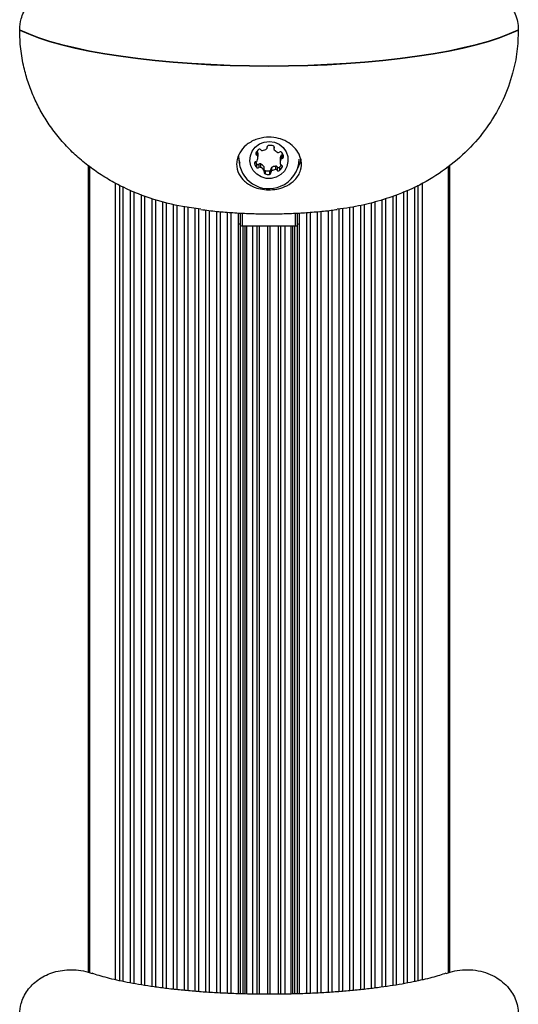
# Model space of a CAD drawing. Units: millimetres. Extents: x 0 to 13825, y 0 to 11128.
# Drawn here: x 10980 to 11110, y 5269 to 5527 of the extents above; entities that cross this region are included whole.
import ezdxf

# ---------------------------------------------------------------- set-up
doc = ezdxf.new("R2010")
doc.units = ezdxf.units.MM

msp = doc.modelspace()

# ---------------------------------------------------------------- linework, layer by layer
at = {"color": 7, "linetype": 'Continuous', "lineweight": 25, "ltscale": 50}
for p, q in [((10979.55, 5524.76), (10979.55, 5524.85)), ((11110.45, 5524.85), (11110.45, 5524.76)), ((11041.75, 5492.89), (11041.8, 5492.87)), ((11041.8, 5492.87), (11041.8, 5491.97)), ((11042.07, 5492.52), (11042.07, 5491.62)), ((11042.09, 5491.34), (11042.09, 5492.24)), ((11044.55, 5493.97), (11044.55, 5494.16)), ((11044.55, 5494.13), (11044.55, 5494.02)), ((11046.3, 5494.19), (11046.3, 5493.63)), ((11046.33, 5494.13), (11046.33, 5493.79)), ((11041.18, 5489.86), (11041.18, 5489.75)), ((11041.68, 5489.68), (11041.68, 5488.78)), ((11042.31, 5489.6), (11042.31, 5488.7)), ((11042.75, 5489.65), (11042.75, 5488.75)), ((11047.91, 5490.9), (11047.91, 5490)), ((11048.08, 5491.74), (11048.08, 5490.84)), ((11048.44, 5492.01), (11048.44, 5491.11)), ((10997.5, 5489.27), (10997.5, 5277.73)), ((10997.86, 5488.99), (10997.86, 5277.6)), ((10997.9, 5277.58), (10997.9, 5488.96)), ((11043.67, 5488.96), (11043.67, 5488.06)), ((11043.77, 5487.8), (11043.77, 5488.7)), ((11043.97, 5487.96), (11043.97, 5487.06)), ((11045.13, 5487.81), (11045.13, 5486.91)), ((11045.51, 5488.36), (11045.51, 5487.46)), ((11045.68, 5488.7), (11045.68, 5487.8)), ((11046.7, 5489.05), (11046.7, 5488.15)), ((11047.11, 5488.89), (11047.11, 5487.99)), ((11047.73, 5488.81), (11047.73, 5487.91)), ((11048.44, 5489.14), (11048.44, 5488.81)), ((11092.1, 5277.58), (11092.1, 5488.91)), ((11092.14, 5277.6), (11092.14, 5488.94)), ((11092.5, 5277.72), (11092.5, 5489.26)), ((11004.71, 5275.68), (11004.71, 5484.6)), ((11085.29, 5275.67), (11085.29, 5484.56)), ((11005.85, 5275.42), (11005.85, 5484)), ((11006.76, 5275.23), (11006.76, 5483.52)), ((11008.66, 5274.85), (11008.66, 5482.77)), ((11009.6, 5274.68), (11009.6, 5482.4)), ((11080.4, 5274.68), (11080.4, 5482.38)), ((11081.34, 5274.85), (11081.34, 5482.8)), ((11083.24, 5275.23), (11083.24, 5483.65)), ((11084.15, 5275.42), (11084.15, 5484.05)), ((11011.49, 5274.35), (11011.49, 5481.66)), ((11012.43, 5274.2), (11012.43, 5481.29)), ((11014.32, 5273.91), (11014.32, 5480.55)), ((11015.26, 5273.78), (11015.26, 5480.24)), ((11017.14, 5273.53), (11017.14, 5479.77)), ((11018.09, 5273.41), (11018.09, 5479.54)), ((11071.91, 5273.42), (11071.91, 5479.44)), ((11072.86, 5273.53), (11072.86, 5479.71)), ((11074.74, 5273.78), (11074.74, 5480.29)), ((11075.68, 5273.92), (11075.68, 5480.58)), ((11077.57, 5274.2), (11077.57, 5481.17)), ((11078.51, 5274.35), (11078.51, 5481.54)), ((11019.97, 5273.2), (11019.97, 5479.07)), ((11020.92, 5273.1), (11020.92, 5478.83)), ((11022.8, 5272.91), (11022.8, 5478.41)), ((11023.74, 5272.83), (11023.74, 5478.28)), ((11025.63, 5272.66), (11025.63, 5478)), ((11026.57, 5272.59), (11026.57, 5477.86)), ((11028.46, 5272.45), (11028.46, 5477.54)), ((11029.4, 5272.38), (11029.4, 5477.42)), ((11031.29, 5272.28), (11031.29, 5477.24)), ((11032.23, 5272.23), (11032.23, 5477.14)), ((11034.11, 5272.13), (11034.11, 5476.98)), ((11035.06, 5272.1), (11035.06, 5476.92)), ((11037, 5272.03), (11037, 5476.79)), ((11037.5, 5473.53), (11037.5, 5476.76)), ((11038, 5473.42), (11038, 5476.74)), ((11052, 5473.42), (11052, 5476.74)), ((11052.5, 5473.53), (11052.5, 5476.76)), ((11053, 5272.03), (11053, 5476.79)), ((11054.94, 5272.09), (11054.94, 5476.92)), ((11055.89, 5272.14), (11055.89, 5476.98)), ((11057.77, 5272.22), (11057.77, 5477.14)), ((11058.71, 5272.27), (11058.71, 5477.23)), ((11060.6, 5272.39), (11060.6, 5477.43)), ((11061.54, 5272.45), (11061.54, 5477.53)), ((11063.43, 5272.59), (11063.43, 5477.83)), ((11064.37, 5272.66), (11064.37, 5477.96)), ((11066.26, 5272.82), (11066.26, 5478.22)), ((11067.2, 5272.91), (11067.2, 5478.42)), ((11069.08, 5273.1), (11069.08, 5478.83)), ((11070.03, 5273.19), (11070.03, 5479.03)), ((11037.5, 5272.01), (11037.5, 5473.53)), ((11038, 5473.42), (11052, 5473.42)), ((11038.23, 5271.99), (11038.23, 5473.42)), ((11038.7, 5271.98), (11038.7, 5473.42)), ((11039.18, 5271.97), (11039.18, 5473.42)), ((11040.76, 5271.94), (11040.76, 5473.42)), ((11041.87, 5271.91), (11041.87, 5473.42)), ((11042.48, 5271.91), (11042.48, 5473.42)), ((11044.7, 5271.9), (11044.7, 5473.42)), ((11045.3, 5271.9), (11045.3, 5473.42)), ((11047.52, 5271.91), (11047.52, 5473.42)), ((11048.13, 5271.92), (11048.13, 5473.42)), ((11049.24, 5271.94), (11049.24, 5473.42)), ((11050.82, 5271.97), (11050.82, 5473.42)), ((11051.3, 5271.98), (11051.3, 5473.42)), ((11051.77, 5271.99), (11051.77, 5473.42)), ((11052.5, 5272.01), (11052.5, 5473.53))]:
    msp.add_line(p, q, dxfattribs=at)
at = {"color": 7, "linetype": 'Continuous', "lineweight": 25, "ltscale": 50, "flags": 128}
for points in [[(10979.55, 5524.85), (10981.85, 5523.82), (10984.48, 5522.83), (10987.41, 5521.88), (10990.63, 5520.98), (10994.14, 5520.14), (10997.9, 5519.35), (11001.9, 5518.63), (11006.12, 5517.97), (11010.53, 5517.38), (11015.12, 5516.86), (11019.87, 5516.42), (11024.74, 5516.06), (11029.71, 5515.77), (11034.77, 5515.57), (11039.87, 5515.44), (11045, 5515.4), (11050.13, 5515.44), (11055.23, 5515.57), (11060.29, 5515.77), (11065.26, 5516.06), (11070.13, 5516.42), (11074.88, 5516.86), (11079.47, 5517.38), (11083.88, 5517.97), (11088.1, 5518.63), (11092.1, 5519.35), (11095.86, 5520.14), (11099.37, 5520.98), (11102.59, 5521.88), (11105.52, 5522.83), (11108.15, 5523.82), (11110.45, 5524.85)], [(10979.55, 5524.76), (10981.85, 5523.73), (10984.48, 5522.74), (10987.41, 5521.79), (10990.63, 5520.89), (10994.14, 5520.05), (10997.9, 5519.26), (11001.9, 5518.54), (11006.12, 5517.88), (11010.53, 5517.29), (11015.12, 5516.78), (11019.87, 5516.33), (11024.74, 5515.97), (11029.71, 5515.68), (11034.77, 5515.48), (11039.87, 5515.36), (11045, 5515.32), (11050.13, 5515.36), (11055.23, 5515.48), (11060.29, 5515.68), (11065.26, 5515.97), (11070.13, 5516.33), (11074.88, 5516.78), (11079.47, 5517.29), (11083.88, 5517.88), (11088.1, 5518.54), (11092.1, 5519.26), (11095.86, 5520.05), (11099.37, 5520.89), (11102.59, 5521.79), (11105.52, 5522.74), (11108.15, 5523.73), (11110.45, 5524.76)], [(11046.91, 5486.17), (11045.59, 5485.83), (11044.23, 5485.86), (11042.93, 5486.24), (11041.78, 5486.95), (11040.86, 5487.93), (11040.26, 5489.12), (11040.01, 5490.43), (11040.12, 5491.75), (11040.6, 5492.99), (11041.41, 5494.06), (11042.48, 5494.88), (11043.74, 5495.39), (11045.09, 5495.54), (11046.44, 5495.34), (11047.67, 5494.79), (11048.71, 5493.93), (11049.48, 5492.83), (11049.91, 5491.58), (11049.98, 5490.25), (11049.68, 5488.96), (11049.03, 5487.79), (11048.09, 5486.84), (11046.91, 5486.17)], [(11042.07, 5492.52), (11042.08, 5492.38), (11042.09, 5492.24)], [(11053.38, 5491), (11053.08, 5489.82), (11052.39, 5488.28)]]:
    msp.add_lwpolyline(points, dxfattribs=at)
at = {"color": 7, "linetype": 'Continuous', "lineweight": 25, "ltscale": 2500}
for centre, radius, start, end in [((11041.95, 5492.37), 0.431, 157.2718, 248.6844), ((11043.58, 5491.67), 2.2, 126.633, 156.8213), ((11041.64, 5492.46), 0.436, 7.9867, 68.3508), ((11042.54, 5493.07), 0.453, 38.5971, 126.6822), ((11043.24, 5493.63), 0.451, 218.4838, 277.457), ((11043.02, 5495.45), 2.28, 277.1993, 306.6569), ((11044.12, 5493.97), 0.43, 306.404, 7.4291), ((11044.98, 5494.07), 0.437, 96.479, 186.9753), ((11045.23, 5492.22), 2.3, 68.0052, 97.2741), ((11045.93, 5493.96), 0.431, 337.2718, 68.6844), ((11046.72, 5493.63), 0.426, 156.9329, 218.351), ((11048.15, 5494.75), 2.24, 218.2672, 248.0621), ((11047.48, 5493.09), 0.455, 247.9554, 306.5635), ((11048.02, 5492.36), 0.453, 38.5971, 126.6822), ((11046.68, 5491.31), 2.16, 7.707, 38.2492), ((11048.38, 5492.46), 0.45, 277.1387, 311.9129), ((11044.61, 5492.02), 7.61, 180.008, 196.5616), ((11044.97, 5491.03), 7.87, 180.9971, 292.8192), ((11041.61, 5489.8), 0.437, 96.479, 186.9753), ((11044.01, 5490.61), 2.96, 196.9811, 218.2117), ((11044.02, 5491.52), 2.98, 207.0754, 218.1828), ((11041.51, 5490.67), 0.444, 276.9293, 336.536), ((11042.04, 5489.96), 0.453, 218.5971, 306.6822), ((11041.64, 5491.56), 0.436, 7.9867, 68.3508), ((11039.95, 5491.34), 2.14, 336.8783, 7.6257), ((11042.58, 5489.23), 0.455, 67.9554, 126.5635), ((11041.91, 5487.57), 2.24, 38.2672, 68.0621), ((11050.06, 5490.9), 2.14, 156.89, 179.9809), ((11050.05, 5490), 2.14, 156.8783, 187.6257), ((11048.36, 5489.78), 0.436, 187.9867, 248.3508), ((11045.21, 5490.94), 7.69, 291.4243, 359.6423), ((11048.49, 5491.57), 0.444, 96.9293, 156.536), ((11048.49, 5490.67), 0.444, 96.9293, 156.536), ((11048.39, 5491.54), 0.437, 276.479, 6.9753), ((11042.04, 5489.06), 0.453, 218.5971, 306.6822), ((11042.58, 5488.33), 0.455, 67.9554, 126.5635), ((11041.91, 5486.67), 2.24, 38.2672, 68.0621), ((11043.34, 5488.7), 0.427, 0.075, 38.2872), ((11043.34, 5487.8), 0.426, 336.9329, 38.351), ((11044.13, 5487.46), 0.431, 157.2718, 248.6844), ((11044.14, 5488.37), 0.442, 212.8799, 248.1379), ((11044.83, 5490.1), 2.3, 248.0052, 277.2741), ((11044.83, 5489.2), 2.3, 248.0052, 277.2741), ((11045.08, 5488.25), 0.44, 276.6298, 348.7933), ((11045.08, 5487.35), 0.437, 276.479, 6.9753), ((11045.94, 5488.36), 0.43, 126.4308, 179.8271), ((11045.94, 5487.46), 0.43, 126.404, 187.4291), ((11046.92, 5486.78), 2.29, 95.5448, 122.7115), ((11046.92, 5485.88), 2.29, 95.5448, 122.7115), ((11046.76, 5488.61), 0.451, 38.4838, 97.457), ((11046.76, 5487.71), 0.451, 38.4838, 97.457), ((11047.46, 5489.17), 0.453, 218.5971, 306.6822), ((11047.46, 5488.27), 0.453, 218.5971, 306.6822), ((11046.41, 5490.58), 2.21, 306.6835, 326.2201), ((11046.42, 5489.67), 2.2, 306.633, 336.8213), ((11048.05, 5488.97), 0.431, 337.2718, 68.6844), ((11037.12, 5473.21), 0.651, 54.1401, 100.5045), ((11037.88, 5474.06), 0.651, 234.1401, 280.5045), ((11052.12, 5474.06), 0.651, 259.4955, 305.8599), ((11052.88, 5473.21), 0.651, 79.4955, 125.8599)]:
    msp.add_arc(centre, radius, start, end, dxfattribs=at)
at = {"color": 7, "linetype": 'Continuous', "lineweight": 25, "ltscale": 50}
for points, knots in [([(10979.55, 5524.85), (10979.62, 5525.8), (10979.75, 5527.38), (10980.57, 5529.48), (10981.88, 5531.69), (10984.27, 5534.05), (10987.37, 5535.62), (10990.18, 5536.35), (10992.55, 5536.6), (10995.02, 5536.47), (10997.08, 5536.13), (10998.21, 5535.68), (10998.55, 5535.55)], [0, 0, 0, 0, 0.113756, 0.18909, 0.266739, 0.418814, 0.579852, 0.668212, 0.758663, 0.856739, 0.95727, 1, 1, 1, 1]), ([(11091.48, 5535.57), (11091.83, 5535.7), (11092.99, 5536.14), (11095.12, 5536.5), (11097.83, 5536.6), (11100.53, 5536.22), (11103.12, 5535.38), (11105.35, 5534.15), (11107.25, 5532.58), (11108.67, 5530.84), (11109.68, 5528.94), (11110.33, 5526.96), (11110.41, 5525.56), (11110.45, 5524.85)], [0, 0, 0, 0, 0.044392, 0.1451, 0.251183, 0.360559, 0.462478, 0.568101, 0.658744, 0.752765, 0.832607, 0.915213, 1, 1, 1, 1]), ([(11027.11, 5477.78), (11025.49, 5477.99), (11021.33, 5478.54), (11014.45, 5480.3), (11007.97, 5482.8), (11002.83, 5485.54), (10999.14, 5487.91), (10995.71, 5490.57), (10992.52, 5493.52), (10989.59, 5496.78), (10987.05, 5500.21), (10984.92, 5503.72), (10983.15, 5507.3), (10981.71, 5511.06), (10980.54, 5515.24), (10979.71, 5519.82), (10979.6, 5523.11), (10979.55, 5524.76)], [0, 0, 0, 0, 0.065846, 0.1695843, 0.2862421, 0.3460861, 0.4059245, 0.4643785, 0.5228288, 0.5832587, 0.6436859, 0.697873, 0.752059, 0.807986, 0.8639123, 0.9315351, 1, 1, 1, 1]), ([(11110.45, 5524.76), (11110.38, 5522.88), (11110.24, 5519.07), (11108.96, 5512.91), (11106.6, 5506.38), (11102.86, 5499.82), (11098, 5493.86), (11092.17, 5488.69), (11085.42, 5484.39), (11078.64, 5481.38), (11072.17, 5479.42), (11067.14, 5478.29), (11064.03, 5477.9), (11062.92, 5477.76)], [0, 0, 0, 0, 0.078168, 0.157646, 0.259432, 0.364093, 0.46741, 0.573492, 0.681405, 0.791891, 0.873287, 0.954713, 1, 1, 1, 1]), ([(11040.91, 5483.66), (11040.47, 5483.87), (11039.59, 5484.3), (11038.2, 5485.38), (11036.87, 5487.11), (11036.38, 5489.22), (11036.65, 5491.13), (11037.35, 5492.84), (11038.57, 5494.32), (11040.16, 5495.43), (11041.88, 5496.25), (11044.2, 5496.76), (11046.88, 5496.6), (11049.26, 5495.82), (11051.27, 5494.49), (11052.79, 5492.67), (11053.61, 5490.4), (11053.48, 5488.32), (11052.76, 5486.67), (11051.68, 5485.24), (11049.99, 5483.97), (11047.7, 5483.11), (11045.43, 5482.8), (11043.26, 5482.93), (11041.78, 5483.31), (11041.06, 5483.6), (11040.91, 5483.66)], [0, 0, 0, 0, 0.028866, 0.057775, 0.114949, 0.183842, 0.220388, 0.2569, 0.31172, 0.339415, 0.367084, 0.414964, 0.457876, 0.499722, 0.543625, 0.592192, 0.647692, 0.711596, 0.747378, 0.783144, 0.83991, 0.882954, 0.919221, 0.955564, 0.990712, 1, 1, 1, 1]), ([(11027.1, 5477.72), (11027.81, 5477.62), (11029.9, 5477.33), (11033.39, 5477.01), (11037.52, 5476.73), (11041.54, 5476.59), (11045.51, 5476.55), (11049.45, 5476.61), (11053.39, 5476.78), (11057.37, 5477.08), (11060.55, 5477.38), (11062.38, 5477.65), (11062.9, 5477.72)], [0, 0, 0, 0, 0.061217, 0.182382, 0.29635, 0.406158, 0.513946, 0.621343, 0.729533, 0.839937, 0.954561, 1, 1, 1, 1]), ([(10979.55, 5266.64), (10979.62, 5267.59), (10979.75, 5269.18), (10980.57, 5271.27), (10981.88, 5273.48), (10984.27, 5275.84), (10987.37, 5277.41), (10990.18, 5278.14), (10992.55, 5278.39), (10995.02, 5278.27), (10997.08, 5277.92), (10998.21, 5277.48), (10998.55, 5277.34)], [0, 0, 0, 0, 0.113756, 0.18909, 0.266739, 0.418814, 0.579852, 0.668212, 0.758663, 0.856739, 0.95727, 1, 1, 1, 1]), ([(11091.48, 5277.36), (11091.83, 5277.49), (11092.99, 5277.93), (11095.12, 5278.29), (11097.83, 5278.4), (11100.53, 5278.02), (11103.12, 5277.17), (11105.35, 5275.95), (11107.25, 5274.37), (11108.67, 5272.63), (11109.68, 5270.73), (11110.33, 5268.75), (11110.41, 5267.35), (11110.45, 5266.64)], [0, 0, 0, 0, 0.044392, 0.1451, 0.251183, 0.360559, 0.462478, 0.568101, 0.658744, 0.752765, 0.832607, 0.915213, 1, 1, 1, 1]), ([(11091.46, 5277.4), (11090.92, 5277.22), (11089.8, 5276.85), (11087.77, 5276.27), (11085.46, 5275.69), (11082.84, 5275.13), (11079.97, 5274.58), (11076.85, 5274.07), (11073.5, 5273.6), (11069.97, 5273.17), (11066.26, 5272.8), (11062.41, 5272.49), (11058.44, 5272.24), (11054.39, 5272.06), (11050.27, 5271.94), (11046.12, 5271.89), (11041.95, 5271.9), (11037.81, 5271.99), (11033.71, 5272.14), (11029.68, 5272.35), (11025.74, 5272.63), (11021.94, 5272.98), (11018.28, 5273.37), (11014.79, 5273.83), (11011.51, 5274.33), (11008.46, 5274.87), (11005.65, 5275.44), (11003.12, 5276.04), (11000.91, 5276.64), (10999.39, 5277.1), (10998.72, 5277.35), (10998.57, 5277.4)], [0, 0, 0, 0, 0.030925, 0.063128, 0.096306, 0.130283, 0.164903, 0.200035, 0.235573, 0.271431, 0.307539, 0.343843, 0.380297, 0.416862, 0.453507, 0.490203, 0.526926, 0.563649, 0.600342, 0.63698, 0.673536, 0.709979, 0.746272, 0.782372, 0.818226, 0.853768, 0.888915, 0.923565, 0.95759, 0.990835, 1, 1, 1, 1])]:
    msp.add_open_spline(points, degree=3, knots=knots, dxfattribs=at)

doc.saveas('drawing.dxf')
